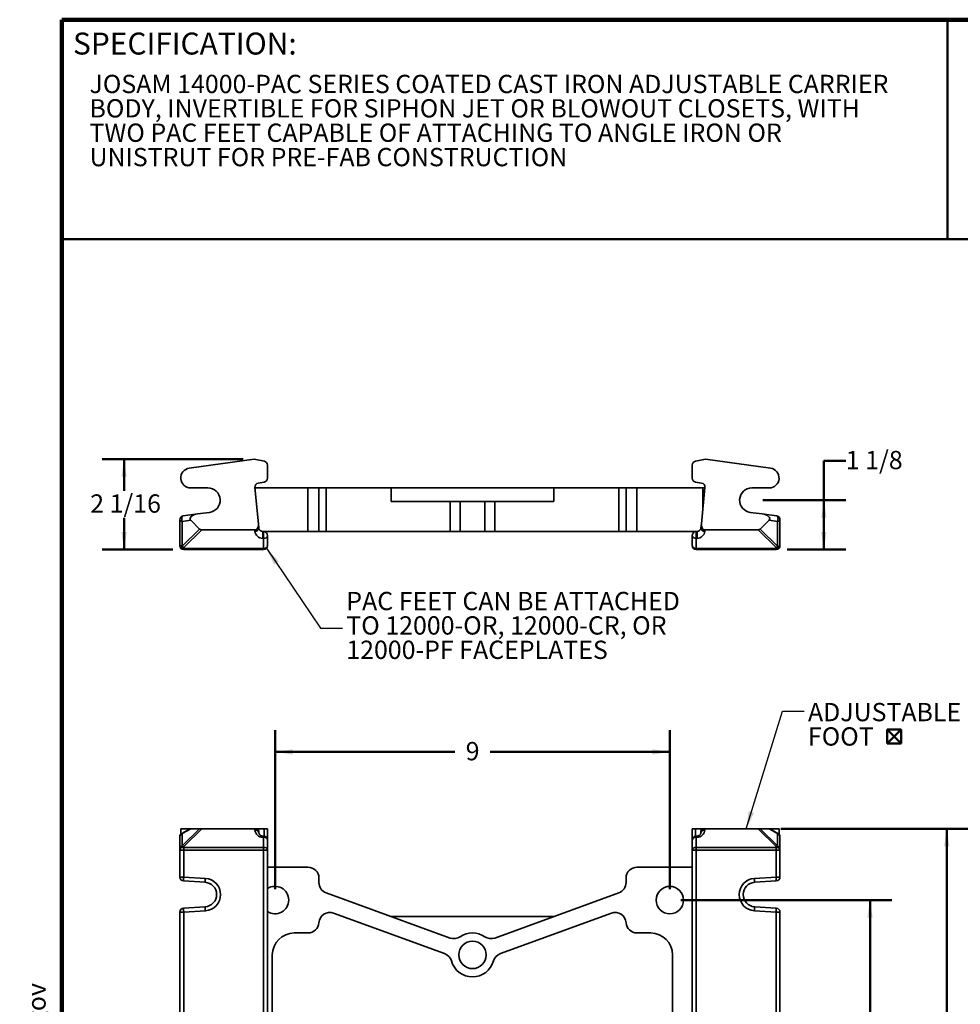
# Model space of a CAD drawing. Units: inches. Extents: x 0.2 to 8.4, y 0.1 to 10.9.
# Drawn here: x 0.2 to 5.5, y 5.3 to 10.9 of the extents above; entities that cross this region are included whole.
import ezdxf

# ---------------------------------------------------------------- set-up
doc = ezdxf.new("R2010")
doc.units = ezdxf.units.IN
doc.header["$MEASUREMENT"] = 0
doc.layers.add('WALL', color=7, linetype='Continuous', lineweight=50)
doc.styles.add('SLDTEXTSTYLE0', font='TXT', dxfattribs={"width": 0.605})
doc.dimstyles.new('SLDDIMSTYLE0', dxfattribs={"dimtxt": 0.101115, "dimasz": 0.1, "dimexe": 0, "dimexo": 0.0625, "dimgap": 0.025279, "dimtad": 0, "dimtih": 1, "dimtoh": 1, "dimlfac": 4, "dimrnd": 1e-09, "dimzin": 12, "dimdsep": 46, "dimlunit": 5, "dimtxsty": 'SLDTEXTSTYLE0', "dimsah": 1, "dimcen": 0.09, "dimadec": 0, "dimazin": 3, "dimtfac": 1, "dimtdec": 3, "dimtofl": 0, "dimtmove": 0, "dimatfit": 3, "dimfxl": 0, "dimfrac": 2, "dimtolj": 1, "dimtzin": 12, "dimarcsym": 0})
doc.dimstyles.new('SLDDIMSTYLE1', dxfattribs={"dimtxt": 0.101115, "dimasz": 0.1, "dimexe": 0, "dimexo": 0.0625, "dimgap": 0.025279, "dimtad": 0, "dimtih": 1, "dimtoh": 1, "dimdec": 6, "dimlfac": 4, "dimrnd": 1e-09, "dimzin": 12, "dimdsep": 46, "dimlunit": 5, "dimtxsty": 'SLDTEXTSTYLE0', "dimsah": 1, "dimcen": 0.09, "dimadec": 0, "dimazin": 3, "dimtfac": 1, "dimtdec": 3, "dimtofl": 0, "dimtmove": 0, "dimatfit": 3, "dimfxl": 0, "dimfrac": 2, "dimtolj": 1, "dimtzin": 12, "dimarcsym": 0})
doc.dimstyles.new('SLDDIMSTYLE2', dxfattribs={"dimtxt": 0.18, "dimasz": 0.1, "dimexe": 0, "dimexo": 0.0625, "dimgap": 0, "dimtad": 0, "dimtih": 1, "dimtoh": 1, "dimdec": 0, "dimrnd": 1e-09, "dimzin": 0, "dimdsep": 46, "dimlunit": 5, "dimtxsty": 'Standard', "dimsah": 1, "dimcen": 0.09, "dimadec": 0, "dimazin": 0, "dimtfac": 0.1, "dimtdec": 0, "dimtofl": 0, "dimtmove": 0, "dimatfit": 3, "dimfxl": 0, "dimfrac": 2, "dimtolj": 1, "dimtzin": 0, "dimarcsym": 0})

# ---------------------------------------------------------------- blocks, each defined once
blk = doc.blocks.new('SW_NOTE_2')
at = {"color": 0, "linetype": 'Continuous', "lineweight": 18, "char_height": 0.104167, "attachment_point": 1, "style": 'SLDTEXTSTYLE0'}
for s, insert in [('JOSAM 14000-PAC SERIES COATED CAST IRON ADJUSTABLE CARRIER', (0, 0.1343)), ('BODY, INVERTIBLE FOR SIPHON JET OR BLOWOUT CLOSETS, WITH', (0, -0.0046)), ('TWO PAC FEET CAPABLE OF ATTACHING TO ANGLE IRON OR', (0, -0.1435)), ('UNISTRUT FOR PRE-FAB CONSTRUCTION', (0, -0.2824))]:
    blk.add_mtext(s, dxfattribs=dict(at, insert=insert))
blk = doc.blocks.new('SW_NOTE_0')
at = {"layer": 'WALL', "color": 0}
for p, q in [((-0.1203, 0.0089), (0.0289, 0.2672)), ((0.0289, 0.2672), (0.178, 0.0089)), ((0.178, 0.0089), (-0.1203, 0.0089))]:
    blk.add_line(p, q, dxfattribs=at)
at = {"layer": 'WALL', "color": 0, "insert": (0.0342, 0.2014), "char_height": 0.1562, "attachment_point": 2, "style": 'SLDTEXTSTYLE0'}
blk.add_mtext('!', dxfattribs=at)
blk = doc.blocks.new('prop 65')
at = {"layer": 'WALL', "color": 7}
blk.add_blockref('SW_NOTE_0', (0.1268, -0.0212), dxfattribs=at)
at = {"layer": 'WALL', "insert": (0.3958, 0.1802), "char_height": 0.15625, "attachment_point": 1, "style": 'SLDTEXTSTYLE0'}
blk.add_mtext('WARNING: Cancer and Reproductive Harm - www.P65Warnings.ca.gov', dxfattribs=at)
blk = doc.blocks.new('_D')
at = {"layer": 'WALL'}
for p, q in [((1.6134, 5.9842), (1.6134, 6.8905)), ((3.8634, 5.9842), (3.8634, 6.8905)), ((1.6134, 6.7655), (2.6374, 6.7655)), ((3.8634, 6.7655), (2.8395, 6.7655))]:
    blk.add_line(p, q, dxfattribs=at)
for points in [[(1.6134, 6.7655), (1.7134, 6.7505), (1.7134, 6.7805)], [(3.8634, 6.7655), (3.7634, 6.7805), (3.7634, 6.7505)]]:
    blk.add_solid(points, dxfattribs=at)
at = {"layer": 'WALL', "insert": (2.6999, 6.8221), "char_height": 0.1042, "attachment_point": 1, "style": 'SLDTEXTSTYLE0'}
blk.add_mtext('9', dxfattribs=at)
blk = doc.blocks.new('_D_1')
at = {"layer": 'WALL'}
for p, q in [((3.9259, 5.9217), (5.1289, 5.9217)), ((5.0039, 5.9217), (5.0039, 5.0618)), ((5.0039, 4.0467), (5.0039, 4.9066)), ((3.9259, 4.0467), (5.1289, 4.0467))]:
    blk.add_line(p, q, dxfattribs=at)
for points in [[(5.0039, 5.9217), (4.9889, 5.8217), (5.0189, 5.8217)], [(5.0039, 4.0467), (5.0189, 4.1467), (4.9889, 4.1467)]]:
    blk.add_solid(points, dxfattribs=at)
at = {"layer": 'WALL', "insert": (4.8497, 5.0409), "char_height": 0.10417, "attachment_point": 1, "style": 'SLDTEXTSTYLE0'}
blk.add_mtext('7 1/2', dxfattribs=at)
blk = doc.blocks.new('_D_3')
at = {"layer": 'WALL'}
for p, q in [((4.4948, 6.328), (5.5662, 6.328)), ((5.4412, 6.328), (5.4412, 4.1244)), ((5.4412, 1.7655), (5.4412, 3.9691)), ((4.4948, 1.7655), (5.5662, 1.7655))]:
    blk.add_line(p, q, dxfattribs=at)
for points in [[(5.4412, 6.328), (5.4262, 6.228), (5.4562, 6.228)], [(5.4412, 1.7655), (5.4562, 1.8655), (5.4262, 1.8655)]]:
    blk.add_solid(points, dxfattribs=at)
at = {"layer": 'WALL', "insert": (5.2483, 4.1034), "char_height": 0.10417, "attachment_point": 1, "style": 'SLDTEXTSTYLE0'}
blk.add_mtext('18 1/4', dxfattribs=at)
blk = doc.blocks.new('SW_SYMBOL_MOD_BOX2')
at = {"layer": 'WALL', "color": 0}
for p, q in [((7.9, 7.9), (7.9, 31.5)), ((7.9, 31.5), (31.5, 31.5)), ((7.9, 7.9), (31.5, 31.5)), ((7.9, 31.5), (31.5, 7.9)), ((31.5, 31.5), (31.5, 7.9)), ((7.9, 7.9), (31.5, 7.9))]:
    blk.add_line(p, q, dxfattribs=at)
blk = doc.blocks.new('SW_NOTE_6')
at = {"layer": 'WALL', "color": 0, "xscale": 0.003410658394813324, "yscale": 0.003410658394813324, "zscale": 0.003410658394813324}
blk.add_blockref('SW_SYMBOL_MOD_BOX2', (0.4454, -0.2104), dxfattribs=at)
at = {"layer": 'WALL', "color": 0, "char_height": 0.10417, "attachment_point": 1, "style": 'SLDTEXTSTYLE0'}
for s, insert in [('ADJUSTABLE', (0.021, 0.0477)), ('FOOT', (0.021, -0.0912))]:
    blk.add_mtext(s, dxfattribs=dict(at, insert=insert))
blk = doc.blocks.new('_D_5')
at = {"layer": 'WALL'}
for p, q in [((1.4326, 8.4342), (0.6281, 8.4342)), ((0.7531, 8.4342), (0.7531, 8.254)), ((0.7531, 7.9185), (0.7531, 8.0987)), ((1.0307, 7.9185), (0.6281, 7.9185))]:
    blk.add_line(p, q, dxfattribs=at)
for points in [[(0.7531, 8.4342), (0.7381, 8.3342), (0.7681, 8.3342)], [(0.7531, 7.9185), (0.7681, 8.0185), (0.7381, 8.0185)]]:
    blk.add_solid(points, dxfattribs=at)
at = {"layer": 'WALL', "insert": (0.5602, 8.233), "char_height": 0.10417, "attachment_point": 1, "style": 'SLDTEXTSTYLE0'}
blk.add_mtext('2 1/16', dxfattribs=at)
blk = doc.blocks.new('_D_6')
at = {"layer": 'WALL'}
for p, q in [((4.8659, 8.4241), (4.7409, 8.4241)), ((4.7409, 8.4241), (4.7409, 8.1997)), ((4.3934, 8.1997), (4.8659, 8.1997)), ((4.7409, 8.1997), (4.7409, 7.9185)), ((4.5309, 7.9185), (4.8659, 7.9185))]:
    blk.add_line(p, q, dxfattribs=at)
for points in [[(4.7409, 8.1997), (4.7259, 8.0997), (4.7559, 8.0997)], [(4.7409, 7.9185), (4.7559, 8.0185), (4.7259, 8.0185)]]:
    blk.add_solid(points, dxfattribs=at)
at = {"layer": 'WALL', "insert": (4.8659, 8.4807), "char_height": 0.10417, "attachment_point": 1, "style": 'SLDTEXTSTYLE0'}
blk.add_mtext('1 1/8', dxfattribs=at)
blk = doc.blocks.new('SW_NOTE_7')
at = {"layer": 'WALL', "color": 0, "char_height": 0.104167, "attachment_point": 1, "style": 'SLDTEXTSTYLE0'}
for s, insert in [('PAC FEET CAN BE ATTACHED', (0.0212, 0.2065)), ('TO 12000-OR, 12000-CR, OR', (0.0212, 0.0676)), ('12000-PF FACEPLATES', (0.0212, -0.0713))]:
    blk.add_mtext(s, dxfattribs=dict(at, insert=insert))

msp = doc.modelspace()

# ---------------------------------------------------------------- linework, layer by layer
at = {"color": 7, "linetype": 'Continuous', "lineweight": 100}
for p in [(8.3984375, 10.9375), (0.3984375, 0.0625)]:
    msp.add_line(p, (0.3984375, 10.9375), dxfattribs=at)
at = {"color": 7, "linetype": 'Continuous', "lineweight": 50}
for p, q in [((5.4453125, 10.9375), (5.4453125, 9.6875)), ((0.3984375, 9.6875), (8.3984375, 9.6875))]:
    msp.add_line(p, q, dxfattribs=at)
at = {"color": 7, "linetype": 'Continuous', "lineweight": 35}
for p, q in [((1.12480581, 8.38217275), (1.49514689, 8.43422077)), ((1.49514689, 8.43422077), (1.55276298, 8.42220513)), ((4.06645754, 8.43422077), (4.00884137, 8.42220513)), ((4.43679847, 8.38217275), (4.06645754, 8.43422077)), ((1.57066953, 8.40017901), (1.57066953, 8.32539872)), ((3.9909349, 8.40017901), (3.9909349, 8.32539872)), ((1.51717186, 8.29708589), (1.55207659, 8.30324054)), ((4.04443256, 8.29708589), (4.00952777, 8.30324054)), ((1.13266925, 8.26972078), (1.23066947, 8.26972078)), ((1.51889085, 8.06496839), (1.4986846, 8.27274992)), ((1.80094182, 8.27097078), (1.49885766, 8.27097078)), ((1.80094182, 8.02097078), (1.80094182, 8.27097078)), ((1.80094182, 8.27097078), (1.86344185, 8.27097078)), ((1.86344185, 8.27097078), (1.86344185, 8.02097078)), ((1.86344185, 8.27097078), (1.90456561, 8.27097078)), ((1.90456561, 8.27097078), (1.90456561, 8.02097078)), ((2.27448448, 8.27097078), (1.90456561, 8.27097078)), ((2.27448448, 8.19284578), (2.27448448, 8.27097078)), ((2.27448448, 8.27097078), (3.20239922, 8.27097078)), ((3.20239922, 8.19284578), (3.20239922, 8.27097078)), ((3.57231809, 8.27097078), (3.20239922, 8.27097078)), ((3.57231809, 8.02097078), (3.57231809, 8.27097078)), ((3.57231809, 8.27097078), (3.61344185, 8.27097078)), ((3.61344185, 8.02097078), (3.61344185, 8.27097078)), ((3.61344185, 8.27097078), (3.67594188, 8.27097078)), ((3.67594188, 8.27097078), (3.67594188, 8.02097078)), ((4.05094185, 8.27097078), (3.67594188, 8.27097078)), ((4.0427135, 8.06496839), (4.06291983, 8.27274992)), ((4.05094185, 8.27097078), (4.06274676, 8.27097078)), ((4.42893517, 8.26972078), (4.33093481, 8.26972078)), ((2.27448448, 8.19284578), (3.20239922, 8.19284578)), ((2.61136481, 8.02097078), (2.61136481, 8.19284578)), ((2.66797467, 8.19284578), (2.66797467, 8.02097078)), ((2.80890903, 8.02097078), (2.80890903, 8.19284578)), ((2.86551889, 8.19284578), (2.86551889, 8.02097078)), ((1.07066957, 7.94661397), (1.07066957, 8.08832038)), ((1.13327395, 8.08567609), (1.08404395, 8.07919483)), ((1.08404395, 8.07919483), (1.08404395, 7.9374884)), ((1.09023262, 8.11062789), (1.17235709, 8.12143977)), ((1.13327395, 8.08567609), (1.18371585, 8.03523412)), ((1.2398064, 8.13031964), (1.17235709, 8.12143977)), ((4.32179803, 8.13031964), (4.38924734, 8.12143977)), ((4.42833047, 8.08567609), (4.37788843, 8.03523412)), ((4.38924734, 8.12143977), (4.47137166, 8.11062789)), ((4.47756033, 8.07919483), (4.42833047, 8.08567609)), ((4.47756033, 7.9374884), (4.47756033, 8.07919483)), ((4.49093486, 8.08832038), (4.49093486, 7.94661397)), ((1.08404395, 7.9374884), (1.18371585, 8.03523412)), ((1.19541209, 8.03097079), (1.09316959, 7.93070405)), ((1.19541209, 8.03097079), (1.49804367, 8.03097079)), ((1.49879885, 8.02320528), (1.49804367, 8.03097079)), ((1.51889085, 8.06496839), (1.5211932, 8.04129297)), ((4.04041116, 8.04129297), (4.0427135, 8.06496839)), ((4.06356061, 8.03097079), (4.06280543, 8.02320528)), ((4.06356061, 8.03097079), (4.36619219, 8.03097079)), ((4.46843484, 7.93070405), (4.36619219, 8.03097079)), ((4.37788843, 8.03523412), (4.47756033, 7.9374884)), ((1.54358762, 7.98256088), (1.54358762, 8.02097078)), ((1.54358762, 8.02097078), (1.54816951, 8.02097078)), ((1.54816951, 7.98256088), (1.54358762, 7.98256088)), ((1.54816951, 7.98256088), (1.54816951, 8.02097078)), ((1.80094182, 8.02097078), (1.54816951, 8.02097078)), ((1.54816951, 7.92506089), (1.54816951, 7.98256088)), ((1.57066953, 7.99847078), (1.57066953, 7.94097078)), ((1.86344185, 8.02097078), (1.80094182, 8.02097078)), ((1.90456561, 8.02097078), (1.86344185, 8.02097078)), ((2.61136481, 8.02097078), (1.90456561, 8.02097078)), ((2.66797467, 8.02097078), (2.61136481, 8.02097078)), ((2.80890903, 8.02097078), (2.66797467, 8.02097078)), ((2.86551889, 8.02097078), (2.80890903, 8.02097078)), ((3.57231809, 8.02097078), (2.86551889, 8.02097078)), ((3.61344185, 8.02097078), (3.57231809, 8.02097078)), ((3.67594188, 8.02097078), (3.61344185, 8.02097078)), ((4.01343492, 8.02097078), (3.67594188, 8.02097078)), ((3.9909349, 7.94097078), (3.9909349, 7.99847078)), ((4.01343492, 7.98256088), (4.01343492, 8.02097078)), ((4.01343492, 8.02097078), (4.01801673, 8.02097078)), ((4.01343492, 7.98256088), (4.01343492, 7.92506089)), ((4.01801673, 7.98256088), (4.01343492, 7.98256088)), ((4.01801673, 7.98256088), (4.01801673, 8.02097078)), ((1.07066957, 7.94097078), (1.07066957, 7.94661397)), ((1.09316959, 7.93070405), (1.09316959, 7.92506089)), ((1.09316959, 7.92506089), (1.54816951, 7.92506089)), ((1.09316959, 7.92506089), (1.09316959, 7.91847079)), ((1.54816951, 7.91847079), (1.09316959, 7.91847079)), ((1.54816951, 7.92506089), (1.54816951, 7.91847079)), ((4.01343492, 7.92506089), (4.46843484, 7.92506089)), ((4.01343492, 7.92506089), (4.01343492, 7.91847079)), ((4.46843484, 7.91847079), (4.01343492, 7.91847079)), ((4.46843484, 7.92506089), (4.46843484, 7.93070405)), ((4.46843484, 7.92506089), (4.46843484, 7.91847079)), ((4.49093486, 7.94661397), (4.49093486, 7.94097078)), ((1.07616833, 6.3279713), (1.07616833, 6.29669455)), ((1.07616833, 6.3279713), (1.1292634, 6.3279713)), ((1.1292634, 6.3279713), (1.08217133, 6.30158539)), ((1.08404395, 6.23022555), (1.18371585, 6.3279713)), ((1.13327395, 6.3279713), (1.08404395, 6.30038743)), ((1.08404395, 6.30038743), (1.08404395, 6.23022555)), ((1.19541209, 6.3279713), (1.09316959, 6.22770452)), ((1.1292634, 6.3279713), (1.13327395, 6.3279713)), ((1.13327395, 6.3279713), (1.18371585, 6.3279713)), ((1.18371585, 6.3279713), (1.19541209, 6.3279713)), ((1.19541209, 6.3279713), (1.49804367, 6.3279713)), ((1.49879885, 6.32020583), (1.49804367, 6.3279713)), ((1.49804367, 6.3279713), (1.51910264, 6.3279713)), ((1.5211932, 6.30647373), (1.51910264, 6.3279713)), ((1.51910264, 6.3279713), (1.55207659, 6.3279713)), ((1.54816951, 6.28615154), (1.54358762, 6.28615154)), ((1.55207659, 6.3279713), (1.57066953, 6.3279713)), ((1.57066953, 6.3279713), (1.57066953, 6.26365152)), ((3.9909349, 6.26365152), (3.9909349, 6.3279713)), ((3.9909349, 6.3279713), (4.00952777, 6.3279713)), ((4.04250172, 6.3279713), (4.00952777, 6.3279713)), ((4.01801673, 6.28615154), (4.01343492, 6.28615154)), ((4.04250172, 6.3279713), (4.04041116, 6.30647373)), ((4.04250172, 6.3279713), (4.06356061, 6.3279713)), ((4.06356061, 6.3279713), (4.06280543, 6.32020583)), ((4.06356061, 6.3279713), (4.36619219, 6.3279713)), ((4.46843484, 6.22770452), (4.36619219, 6.3279713)), ((4.36619219, 6.3279713), (4.37788843, 6.3279713)), ((4.37788843, 6.3279713), (4.47756033, 6.23022555)), ((4.42833047, 6.3279713), (4.37788843, 6.3279713)), ((4.47756033, 6.30038743), (4.42833047, 6.3279713)), ((4.42833047, 6.3279713), (4.43234103, 6.3279713)), ((4.47943295, 6.30158539), (4.43234103, 6.3279713)), ((4.4854361, 6.3279713), (4.43234103, 6.3279713)), ((4.47756033, 6.23022555), (4.47756033, 6.30038743)), ((4.4854361, 6.29669455), (4.4854361, 6.3279713)), ((1.07066957, 6.2117946), (1.07066957, 6.28195663)), ((1.09316959, 6.22770452), (1.09316959, 6.22206144)), ((1.54816951, 6.27956144), (1.54358762, 6.27956144)), ((1.54816951, 6.22206144), (1.54816951, 6.27956144)), ((1.57066953, 6.26365152), (1.57066953, 6.20615152)), ((3.9909349, 6.20615152), (3.9909349, 6.26365152)), ((4.01343492, 6.27956144), (4.01343492, 6.22206144)), ((4.01801673, 6.27956144), (4.01343492, 6.27956144)), ((4.46843484, 6.22206144), (4.46843484, 6.22770452)), ((4.49093486, 6.28195663), (4.49093486, 6.2117946)), ((1.07066957, 6.20615152), (1.07066957, 6.2117946)), ((1.09316959, 6.20615152), (1.07066957, 6.20615152)), ((1.07066957, 6.05283074), (1.07066957, 6.20615152)), ((1.09316959, 6.22206144), (1.09316959, 6.20615152)), ((1.09316959, 6.22206144), (1.54816951, 6.22206144)), ((1.54816951, 6.20615152), (1.09316959, 6.20615152)), ((1.09316959, 6.20615152), (1.09316959, 6.05283074)), ((1.54816951, 6.22206144), (1.54816951, 6.20615152)), ((1.57066953, 6.20615152), (1.54816951, 6.20615152)), ((1.54816951, 4.04672129), (1.54816951, 6.20615152)), ((1.57066953, 6.20615152), (1.57066953, 4.04672129)), ((4.01343492, 6.20615152), (3.9909349, 6.20615152)), ((3.9909349, 4.04672129), (3.9909349, 6.20615152)), ((4.01343492, 6.22206144), (4.46843484, 6.22206144)), ((4.01343492, 6.22206144), (4.01343492, 6.20615152)), ((4.46843484, 6.20615152), (4.01343492, 6.20615152)), ((4.01343492, 6.20615152), (4.01343492, 4.04672129)), ((4.46843484, 6.22206144), (4.46843484, 6.20615152)), ((4.46843484, 6.05283074), (4.46843484, 6.20615152)), ((4.49093486, 6.20615152), (4.46843484, 6.20615152)), ((4.49093486, 6.2117946), (4.49093486, 6.20615152)), ((4.49093486, 6.20615152), (4.49093486, 6.05283074)), ((1.80094182, 6.10922122), (1.57066953, 6.10922122)), ((3.9909349, 6.10922122), (3.67594188, 6.10922122)), ((1.09316959, 6.05283074), (1.07066957, 6.05283074)), ((1.21494288, 6.02284069), (1.09179593, 6.03037267)), ((1.09316959, 6.05283074), (1.21631654, 6.04529876)), ((1.86344185, 6.02134148), (1.86344185, 6.04672127)), ((3.61344185, 6.04672127), (3.61344185, 6.02134148)), ((4.34528789, 6.04529876), (4.46843484, 6.05283074)), ((4.4698085, 6.03037267), (4.3466614, 6.02284069)), ((4.46843484, 6.05283074), (4.49093486, 6.05283074)), ((2.61136481, 5.70535693), (1.90456561, 5.96261081)), ((3.57231809, 5.96261081), (2.86551889, 5.70535693)), ((1.07066957, 2.24033081), (1.07066957, 5.85311177)), ((1.09316959, 5.85311177), (1.07066957, 5.85311177)), ((1.09179593, 5.87556984), (1.21494288, 5.88310182)), ((1.21631654, 5.86064375), (1.09316959, 5.85311177)), ((1.09316959, 5.85311177), (1.09316959, 2.24033081)), ((2.57930042, 5.61726071), (1.94705709, 5.84737849)), ((3.52982661, 5.84737849), (2.89758328, 5.61726071)), ((4.46843484, 5.85311177), (4.34528789, 5.86064375)), ((4.3466614, 5.88310182), (4.4698085, 5.87556984)), ((4.46843484, 2.24033081), (4.46843484, 5.85311177)), ((4.46843484, 5.85311177), (4.49093486, 5.85311177)), ((4.49093486, 5.85311177), (4.49093486, 2.24033081)), ((2.27448448, 5.82797134), (3.20239922, 5.82797134)), ((1.80094182, 5.73422133), (1.72281684, 5.73422133)), ((3.75406686, 5.73422133), (3.67594188, 5.73422133)), ((1.59781685, 5.60922127), (1.59781685, 4.39828379)), ((3.87906685, 4.39828379), (3.87906685, 5.60922127))]:
    msp.add_line(p, q, dxfattribs=at)
at = {"color": 8, "linetype": 'Continuous', "lineweight": 35}
for p, q in [((4.05094185, 8.14958046), (4.05094185, 8.27097078)), ((1.54358762, 6.27956144), (1.54358762, 6.28615154)), ((1.54816951, 6.27956144), (1.54816951, 6.28615154)), ((1.55207659, 6.28580966), (1.55207659, 6.3279713)), ((4.00952777, 6.3279713), (4.00952777, 6.28580966)), ((4.01343492, 6.27956144), (4.01343492, 6.28615154)), ((4.01801673, 6.27956144), (4.01801673, 6.28615154))]:
    msp.add_line(p, q, dxfattribs=at)
at = {"color": 7, "linetype": 'Continuous', "lineweight": 35, "flags": 128}
for points in [[(1.08404395, 8.07919483), (1.08173823, 8.07972134), (1.07958416, 8.08036208), (1.07761064, 8.08110854), (1.07584391, 8.0819508), (1.07430715, 8.08287766), (1.07302105, 8.08387682), (1.07200261, 8.08493501), (1.07126532, 8.08603817), (1.07081902, 8.08717165), (1.07066957, 8.08832038)], [(1.08404395, 8.07919483), (1.08336328, 8.08156208), (1.08280844, 8.0840161), (1.08238678, 8.0865254), (1.08210342, 8.08905776), (1.08196233, 8.09158063), (1.08196512, 8.09406166), (1.08211178, 8.09646894), (1.08240042, 8.09877158), (1.08282736, 8.10094002), (1.08338704, 8.1029464), (1.0840724, 8.10476497), (1.08487466, 8.10637235), (1.08578325, 8.10774792), (1.08678688, 8.10887401), (1.08787234, 8.10973616), (1.08902586, 8.1103233), (1.09023262, 8.11062789)], [(4.47756033, 8.07919483), (4.47824115, 8.08156208), (4.47879584, 8.0840161), (4.47921765, 8.0865254), (4.47950086, 8.08905776), (4.4796421, 8.09158063), (4.47963931, 8.09406166), (4.47949264, 8.09646894), (4.47920401, 8.09877158), (4.47877707, 8.10094002), (4.47821739, 8.1029464), (4.47753203, 8.10476497), (4.47672977, 8.10637235), (4.47582103, 8.10774792), (4.47481755, 8.10887401), (4.47373194, 8.10973616), (4.47257842, 8.1103233), (4.47137166, 8.11062789)], [(4.49093486, 8.08832038), (4.49078541, 8.08717165), (4.49033911, 8.08603817), (4.48960182, 8.08493501), (4.48858323, 8.08387682), (4.48729713, 8.08287766), (4.48576052, 8.0819508), (4.48399365, 8.08110854), (4.48202012, 8.08036208), (4.4798662, 8.07972134), (4.47756033, 8.07919483)], [(1.07066957, 7.94661397), (1.07081902, 7.94546522), (1.07126532, 7.94433175), (1.07200261, 7.94322858), (1.07302105, 7.94217039), (1.07430715, 7.94117123), (1.07584391, 7.94024438), (1.07761064, 7.93940212), (1.07958416, 7.93865567), (1.08173823, 7.93801493), (1.08404395, 7.9374884)], [(1.09316959, 6.05283074), (1.09301574, 6.05031632), (1.09286379, 6.04783343), (1.09271581, 6.04541331), (1.09257354, 6.04308661), (1.09243876, 6.04088239), (1.09231307, 6.03882834), (1.09219823, 6.03695059), (1.09209556, 6.0352723), (1.09200654, 6.03381504), (1.09193188, 6.03259669), (1.09187307, 6.03163296), (1.09183039, 6.03093586), (1.09180458, 6.03051391), (1.09179593, 6.03037267)], [(1.21631654, 6.04529876), (1.21616269, 6.04278419), (1.21601089, 6.04030145), (1.21586291, 6.03788133), (1.21572049, 6.03555463), (1.21558571, 6.03335041), (1.21546002, 6.03129636), (1.21534518, 6.02941846), (1.21524266, 6.02774032), (1.21515349, 6.02628306), (1.21507898, 6.02506472), (1.21502002, 6.02410098), (1.21497734, 6.02340373), (1.21495153, 6.02298193), (1.21494288, 6.02284069)], [(4.34528789, 6.04529876), (4.34544159, 6.04278419), (4.34559354, 6.04030145), (4.34574152, 6.03788133), (4.34588379, 6.03555463), (4.34601872, 6.03335041), (4.34614426, 6.03129636), (4.3462591, 6.02941846), (4.34636177, 6.02774032), (4.34645094, 6.02628306), (4.34652545, 6.02506472), (4.34658441, 6.02410098), (4.34662709, 6.02340373), (4.34665275, 6.02298193), (4.3466614, 6.02284069)], [(4.46843484, 6.05283074), (4.46858869, 6.05031632), (4.46874049, 6.04783343), (4.46888847, 6.04541331), (4.46903088, 6.04308661), (4.46916567, 6.04088239), (4.46929121, 6.03882834), (4.4694062, 6.03695059), (4.46950872, 6.0352723), (4.46959789, 6.03381504), (4.4696724, 6.03259669), (4.46973136, 6.03163296), (4.46977404, 6.03093586), (4.46979985, 6.03051391), (4.4698085, 6.03037267)], [(1.09316959, 5.85311177), (1.09301574, 5.85562634), (1.09286379, 5.85810923), (1.09271581, 5.8605292), (1.09257354, 5.86285604), (1.09243876, 5.86506027), (1.09231307, 5.86711417), (1.09219823, 5.86899206), (1.09209556, 5.87067021), (1.09200654, 5.87212762), (1.09193188, 5.87334581), (1.09187307, 5.87430955), (1.09183039, 5.8750068), (1.09180458, 5.8754286), (1.09179593, 5.87556984)], [(1.21631654, 5.86064375), (1.21616269, 5.86315832), (1.21601089, 5.86564121), (1.21586291, 5.86806118), (1.21572049, 5.87038802), (1.21558571, 5.87259225), (1.21546002, 5.87464615), (1.21534518, 5.87652404), (1.21524266, 5.87820219), (1.21515349, 5.87965959), (1.21507898, 5.88087779), (1.21502002, 5.88184153), (1.21497734, 5.88253877), (1.21495153, 5.88296058), (1.21494288, 5.88310182)], [(4.34528789, 5.86064375), (4.34544159, 5.86315832), (4.34559354, 5.86564121), (4.34574152, 5.86806118), (4.34588379, 5.87038802), (4.34601872, 5.87259225), (4.34614426, 5.87464615), (4.3462591, 5.87652404), (4.34636177, 5.87820219), (4.34645094, 5.87965959), (4.34652545, 5.88087779), (4.34658441, 5.88184153), (4.34662709, 5.88253877), (4.34665275, 5.88296058), (4.3466614, 5.88310182)], [(4.46843484, 5.85311177), (4.46858869, 5.85562634), (4.46874049, 5.85810923), (4.46888847, 5.8605292), (4.46903088, 5.86285604), (4.46916567, 5.86506027), (4.46929121, 5.86711417), (4.4694062, 5.86899206), (4.46950872, 5.87067021), (4.46959789, 5.87212762), (4.4696724, 5.87334581), (4.46973136, 5.87430955), (4.46977404, 5.8750068), (4.46979985, 5.8754286), (4.4698085, 5.87556984)]]:
    msp.add_lwpolyline(points, dxfattribs=at)
at = {"color": 7, "linetype": 'Continuous', "lineweight": 35}
for centre in [(3.86344185, 5.92172129), (2.73844185, 5.60922129)]:
    msp.add_circle(centre, 0.078125, dxfattribs=at)
for centre, radius, start, end in [((1.54816952, 8.400179), 0.0225, 0, 78.22), ((4.01343485, 8.400179), 0.0225, 101.78, 180), ((1.13266924, 8.32622169), 0.05650091, 98, 270), ((4.42893513, 8.32622169), 0.05650091, 270, 82), ((1.54816952, 8.32539872), 0.0225, 280, 0), ((4.01343485, 8.32539872), 0.0225, 180, 260), ((1.23066952, 8.19972078), 0.07, 277.5, 90), ((1.52107893, 8.27492772), 0.0225, 100, 185.55441749), ((4.04052544, 8.27492772), 0.0225, 354.44558251, 80), ((4.33093485, 8.19972078), 0.07, 90, 262.5), ((1.09316952, 8.08832038), 0.0225, 97.5, 180), ((4.46843485, 8.08832038), 0.0225, 0, 82.5), ((1.50075221, 8.04369388), 0.02058151, 264.55395785, 353.30098522), ((1.54358759, 8.02756088), 0.045, 185.55441749, 270), ((1.54358759, 8.04347078), 0.0225, 185.55441749, 270), ((4.01801678, 8.04347078), 0.0225, 270, 354.44558251), ((4.01801678, 8.02756088), 0.045, 270, 354.44558251), ((4.06085224, 8.04369401), 0.02058162, 186.69932795, 275.44554556), ((1.55098202, 8.00244826), 0.02008527, 261.95049274, 348.57824509), ((1.54816952, 7.99847078), 0.0225, 0, 90), ((4.01343485, 7.99847078), 0.0225, 90, 180), ((4.01062238, 8.00244822), 0.02008524, 191.4216697, 278.04959247), ((1.09316952, 7.94097078), 0.0225, 180, 270), ((1.09035709, 7.95059144), 0.02008528, 191.42172699, 278.04947294), ((1.09035701, 7.94494819), 0.0200852, 191.42161241, 278.04971201), ((1.10983155, 7.9626457), 0.03602624, 224.29115246, 242.45176545), ((1.55098206, 7.94494823), 0.02008523, 261.95037321, 348.57830238), ((1.54816952, 7.94097078), 0.0225, 270, 0), ((4.01343485, 7.94097078), 0.0225, 180, 270), ((4.01062235, 7.94494819), 0.0200852, 191.42161241, 278.04971201), ((4.47124736, 7.94494826), 0.02008526, 261.95045842, 348.57821716), ((4.46843485, 7.94097078), 0.0225, 270, 0), ((1.09316952, 6.28195656), 0.0225, 119.26214885, 180), ((1.09088923, 6.28135214), 0.02022869, 109.77909492, 178.2875951), ((1.54358759, 6.32456139), 0.045, 185.55441749, 270), ((1.54816952, 6.26365148), 0.0225, 0, 90), ((4.01343485, 6.26365148), 0.0225, 90, 180), ((4.01801678, 6.32456139), 0.045, 270, 354.44558251), ((4.47071499, 6.28135193), 0.02022891, 1.71297072, 70.22093658), ((4.46843485, 6.28195656), 0.0225, 0, 60.73785115), ((1.09088931, 6.21119021), 0.02022877, 109.77925288, 178.2878706), ((1.09035696, 6.20781731), 0.02008512, 81.9501038, 168.57869627), ((1.08318929, 6.20935476), 0.02088828, 61.45855873, 87.65504495), ((1.55098186, 6.25967384), 0.02008547, 11.42223547, 98.04896445), ((4.01062254, 6.25967387), 0.02008544, 81.95095033, 168.57784975), ((1.09035721, 6.20217387), 0.02008544, 81.95095033, 168.57784975), ((1.55098186, 6.20217384), 0.02008547, 11.42223547, 98.04896445), ((4.01062254, 6.20217387), 0.02008544, 81.95095033, 168.57784975), ((4.47124717, 6.2021738), 0.0200855, 11.42232069, 98.04887923), ((1.80094185, 6.04672129), 0.0625, 0, 90), ((3.67594185, 6.04672129), 0.0625, 90, 180), ((1.09316952, 6.05283075), 0.0225, 180, 266.5), ((1.21066952, 5.95297129), 0.07, 273.5, 86.5), ((1.21066952, 5.95297129), 0.0925, 273.5, 86.5), ((1.92594185, 6.02134155), 0.0625, 180, 250), ((3.55094185, 6.02134155), 0.0625, 290, 0), ((4.35093485, 5.95297129), 0.0925, 93.5, 266.5), ((4.35093485, 5.95297129), 0.07, 93.5, 266.5), ((4.46843485, 6.05283075), 0.0225, 273.5, 0), ((1.61344185, 5.92172129), 0.078125, 0, 123.19470279), ((1.61344185, 5.92172129), 0.078125, 236.80529721, 0), ((1.09316952, 5.85311183), 0.0225, 93.5, 180), ((1.92568084, 5.78864766), 0.0625, 70, 176.29674275), ((3.55120286, 5.78864766), 0.0625, 3.70325725, 110), ((4.46843485, 5.85311183), 0.0225, 0, 86.5), ((1.80094185, 5.79672129), 0.0625, 270, 356.29674275), ((3.67594185, 5.79672129), 0.0625, 183.70325725, 270), ((1.72281685, 5.60922129), 0.125, 90, 180), ((2.73844185, 5.60922129), 0.125, 55.68533471, 124.31466529), ((3.75406685, 5.60922129), 0.125, 0, 90), ((2.63274107, 5.76408767), 0.0625, 250, 304.31466529), ((2.84414263, 5.76408767), 0.0625, 235.68533471, 290), ((2.55792417, 5.55852991), 0.0625, 15.68533471, 70), ((2.91895953, 5.55852991), 0.0625, 110, 164.31466529), ((2.73844185, 5.60922129), 0.125, 195.68533471, 344.31466529)]:
    msp.add_arc(centre, radius, start, end, dxfattribs=at)
at = {"color": 8, "linetype": 'Continuous', "lineweight": 35}
for centre, radius, start, end in [((1.08201262, 6.29927471), 0.00231613, 28.71309979, 86.07082867), ((1.5023833, 6.30091714), 0.01961891, 16.53996626, 100.52729234), ((4.05908192, 6.30114441), 0.01942169, 78.9468637, 163.98549873), ((4.4795919, 6.29927433), 0.00231652, 93.93451672, 151.28155482)]:
    msp.add_arc(centre, radius, start, end, dxfattribs=at)
at = {"color": 7, "linetype": 'Continuous', "lineweight": 35}
for centre, major_axis, ratio, start_param, end_param in [((1.17529388, 8.09913226), (0.04593673, 0.00604768), 0.4856138287, 1.5707963268, 3.4982791537), ((4.38631049, 8.09913226), (0.04593673, -0.00604768), 0.4856138287, 5.9264988071, 7.853981634), ((1.21163555, 8.06279058), (-0.02800827, -0.027467), 0.5735581173, 0.0055961498, 0.5292133657), ((1.49649649, 8.06279058), (-0.00308715, 0.03174519), 0.705440889, 3.0730974637, 4.7123889804), ((4.06510788, 8.06279058), (-0.00308715, -0.03174519), 0.705440889, 4.7123889804, 6.3516804971), ((4.34996882, 8.06279058), (-0.02800827, 0.027467), 0.5735581173, 2.6123792879, 3.1359965037), ((4.46843485, 7.94661396), (0.0217169, 0.00911981), 0.6452349868, 4.4477822975, 4.918397426), ((4.46843485, 7.94661396), (-0.02202424, 0.0524461), 0.0877562636, 4.4477822975, 4.5007843849), ((4.46843485, 7.94661396), (0.0225, 0), 0.5909397478, 5.1830041088, 6.2831853072), ((4.46843485, 6.21179466), (0.0217169, 0.00911981), 0.6452349868, 0.8355745155, 1.306189644), ((4.46843485, 6.21179466), (-0.01668784, 0.03973859), 0.3797797629, 4.9769956632, 5.0299977506), ((4.46843485, 6.21179466), (0.0225, 0), 0.8232738146, 0, 1.1001811984)]:
    msp.add_ellipse(centre, major_axis=major_axis, ratio=ratio, start_param=start_param, end_param=end_param, dxfattribs=at)
for points, knots in [([(1.54358762, 6.28615154), (1.54334257, 6.28615393), (1.54256895, 6.28616146), (1.54126114, 6.28625439), (1.53968572, 6.28647324), (1.53811742, 6.28680678), (1.53655295, 6.28725853), (1.53499095, 6.28783587), (1.53343429, 6.28854755), (1.53189029, 6.28940323), (1.53037044, 6.29041135), (1.52889029, 6.29157924), (1.52746901, 6.2929115), (1.52612852, 6.29440994), (1.52489325, 6.29607193), (1.52378863, 6.29789057), (1.52283923, 6.29985336), (1.52207407, 6.30194346), (1.52148848, 6.30416333), (1.5212937, 6.30568733), (1.5211932, 6.30647373)], [0, 0, 0, 0, 0.0135105353, 0.042653434, 0.0726347422, 0.1042026765, 0.1381079339, 0.1750580781, 0.2157110997, 0.2606641819, 0.3104377496, 0.365456201, 0.4260260175, 0.492313377, 0.5643177121, 0.64185776, 0.7245518399, 0.8118241185, 0.902900183, 1, 1, 1, 1]), ([(4.04041116, 6.30647373), (4.04037956, 6.30618455), (4.040264, 6.30512698), (4.03991722, 6.3033259), (4.03925687, 6.30110863), (4.03838195, 6.29899586), (4.03731635, 6.29701365), (4.03608488, 6.29518371), (4.03471522, 6.29352141), (4.03323563, 6.29203645), (4.03167434, 6.29073335), (4.03005696, 6.28961111), (4.02840665, 6.28866501), (4.0267427, 6.28788643), (4.02507977, 6.28726503), (4.02342763, 6.28679018), (4.02179162, 6.2864499), (4.02017293, 6.28623652), (4.01891015, 6.28615806), (4.01819735, 6.28615286), (4.01801673, 6.28615154)], [0, 0, 0, 0, 0.0356941992, 0.1305360688, 0.2228058972, 0.3113886891, 0.3953727729, 0.4740392922, 0.5468933544, 0.6136683686, 0.6743178135, 0.729008618, 0.7780880075, 0.822060591, 0.8615545656, 0.8972934183, 0.9300623997, 0.9606951847, 0.9900408407, 1, 1, 1, 1])]:
    msp.add_open_spline(points, degree=3, knots=knots, dxfattribs=at)

# ---------------------------------------------------------------- block references
at = {"color": 7, "linetype": 'Continuous', "lineweight": 18}
msp.add_blockref('SW_NOTE_2', (0.55618448, 10.48916684), dxfattribs=at)
at = {"layer": 'WALL'}
for name, p in [('SW_NOTE_7', (1.99832618, 7.470885)), ('SW_NOTE_6', (4.62928474, 6.99702956))]:
    msp.add_blockref(name, p, dxfattribs=at)
at = {"layer": 'WALL', "xscale": 0.6666666666666666, "yscale": 0.6666666666666666, "zscale": 0.6666666666666666, "rotation": 90.0000000000002}
msp.add_blockref('prop 65', (0.32237899, 0.55931191), dxfattribs=at)

# ---------------------------------------------------------------- texts
at = {"color": 7, "linetype": 'Continuous', "lineweight": 0, "insert": (0.46220652, 10.86398487), "char_height": 0.125, "attachment_point": 1, "style": 'SLDTEXTSTYLE0'}
msp.add_mtext('SPECIFICATION:', dxfattribs=at)

# ---------------------------------------------------------------- dimensions: what is measured, and where the dimension line sits
at = {"layer": 'WALL'}
for base, p1, p2, picture, middle in [((4.74093485, 7.91847078), (4.33093485, 8.19972078), (4.46843485, 7.91847078), '_D_6', (4.74093485, 8.42409629)), ((0.75309939, 7.91847078), (1.49514683, 8.43422078), (1.09316952, 7.91847078), '_D_5', (0.75309939, 8.17634578)), ((5.44118821, 6.32797129), (4.432341, 1.76547129), (4.432341, 6.32797129), '_D_3', (5.44118821, 4.04672129)), ((5.00394185, 4.04672129), (3.86344185, 5.92172129), (3.86344185, 4.04672129), '_D_1', (5.00394185, 4.98422129))]:
    dim = msp.add_linear_dim(base=base, p1=p1, p2=p2, angle=90, dimstyle='SLDDIMSTYLE1', dxfattribs=at)
    dim.commit()
    dim.dimension.update_dxf_attribs({"geometry": picture, "text_midpoint": middle, "dimtype": 160})
dim = msp.add_linear_dim(base=(3.86344185, 6.76547129), p1=(1.61344185, 5.92172129), p2=(3.86344185, 5.92172129), dimstyle='SLDDIMSTYLE0', dxfattribs=at)
dim.commit()
dim.dimension.update_dxf_attribs({"geometry": '_D', "text_midpoint": (2.73844185, 6.76547129), "dimtype": 160})

# ---------------------------------------------------------------- leaders
for points in [[(1.5649037, 7.92593026), (1.87332618, 7.470885), (1.99832618, 7.470885)], [(4.29857674, 6.32797129), (4.50428474, 6.99702956), (4.62928474, 6.99702956)]]:
    msp.add_leader(points, dimstyle='SLDDIMSTYLE2', dxfattribs=at)

doc.saveas('drawing.dxf')
